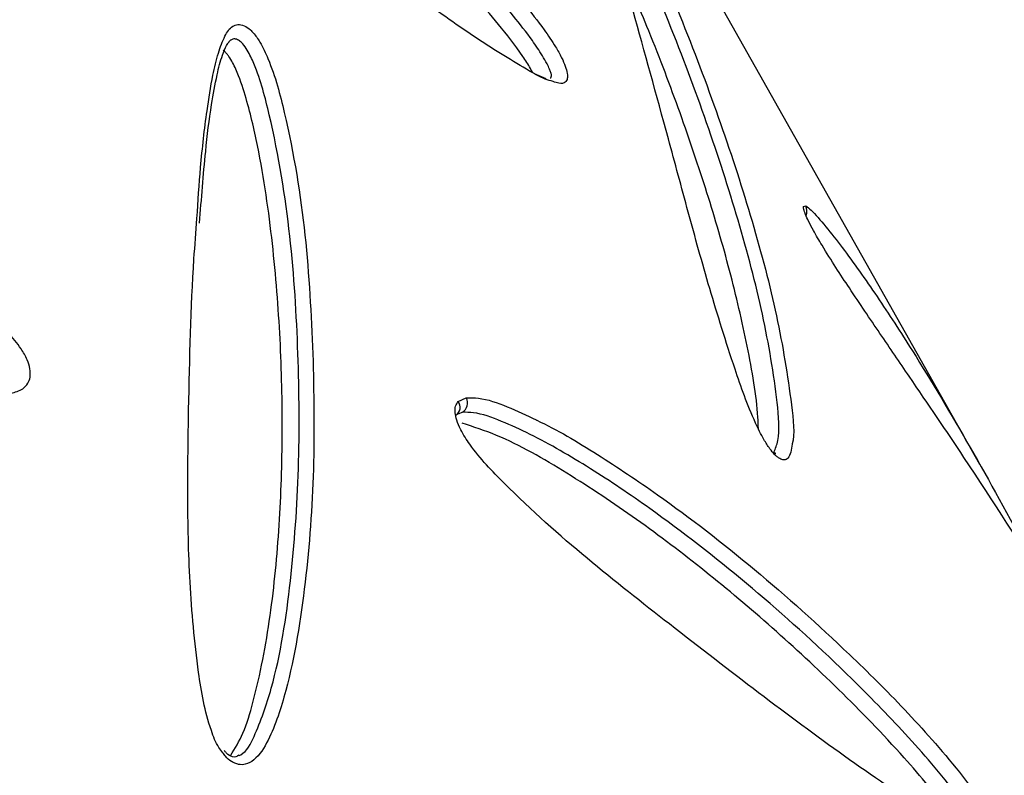
# Model space of a CAD drawing. Units: metres. Extents: x -0.017 to 0.096, y 0.002 to 0.09.
# Drawn here: x 0.025 to 0.025, y 0.018 to 0.018 of the extents above; entities that cross this region are included whole.
import ezdxf

# ---------------------------------------------------------------- set-up
doc = ezdxf.new("R2010")
doc.units = ezdxf.units.M

msp = doc.modelspace()

# ---------------------------------------------------------------- linework, layer by layer
at = {"color": 7, "linetype": 'Continuous', "lineweight": 25}
for p, q in [((0.02473622200801896, 0.01829064190805306), (0.02466360268058821, 0.01841921900327045)), ((0.02463426443166696, 0.0183800758693997), (0.02463691056051751, 0.01837891500887603)), ((0.02469584720550113, 0.01834964383848292), (0.02469638228366312, 0.0183497638741663)), ((0.02461682906609746, 0.01830501501770718), (0.02461869505957068, 0.01830588674384215)), ((0.02461780360294083, 0.01830256397561807), (0.02461683250945502, 0.01830212598682649))]:
    msp.add_line(p, q, dxfattribs=at)
at = {"color": 7, "linetype": 'Continuous', "lineweight": 25, "flags": 128}
msp.add_lwpolyline([(0.02463788514691431, 0.01837904542873598), (0.02463801954085914, 0.01837906341343136), (0.02463821234465575, 0.01837955873542311), (0.02463818430035747, 0.01837981607644558), (0.02463818427102187, 0.01837981622673047), (0.02463818427102187, 0.01837981622673047)], dxfattribs=at)
at = {"color": 7, "linetype": 'Continuous', "lineweight": 25}
for centre, radius, start, end in [((0.0246941606670818, 0.01834859186077658), 2.511811223020278e-06, 336.4139278577194, 27.81387916114583), ((0.02461517288711103, 0.01830368229284738), 2.125813817579522e-06, 303.0350629663336, 38.82358374877985), ((0.02461635765104699, 0.01830473287357096), 2.606701979389574e-06, 303.6904319311126, 26.27341854303764)]:
    msp.add_arc(centre, radius, start, end, dxfattribs=at)
for points, knots in [([(0.02269731840431014, 0.02238745970950301), (0.02271576808663457, 0.02238730301883303), (0.02275268342603516, 0.02238698950182168), (0.022807865220705, 0.02238449012459773), (0.02287252739015933, 0.02237983078697475), (0.02294621249910712, 0.02237175343290559), (0.02302477232991672, 0.02235972027226009), (0.0230985841972796, 0.02234540663050464), (0.02316782772332905, 0.02232937781660389), (0.02323586189829105, 0.02231108815885086), (0.02331081899566896, 0.02228814960869346), (0.02339226249106063, 0.02225965998537806), (0.02347976537953125, 0.02222458491040506), (0.02356730146553941, 0.02218495927593546), (0.02365495124074691, 0.02214055110412279), (0.02373327740102467, 0.02209627284328046), (0.02380117448820959, 0.02205440377166186), (0.02385903940403911, 0.02201614679426301), (0.02391399373058951, 0.02197715777064922), (0.02396601605446798, 0.02193767527694097), (0.02401539937583482, 0.02189767654584538), (0.02406409364405425, 0.02185539345717485), (0.02410653960170665, 0.02181575062272926), (0.0241425552598662, 0.02177981159490901), (0.02417249172400768, 0.02174821345513277), (0.02420163498617017, 0.02171557925749634), (0.02422979211152373, 0.0216820489266864), (0.0242569658818097, 0.02164777919374036), (0.02428626748323981, 0.02160866148787519), (0.02431705542039949, 0.02156470251008524), (0.02434864620586388, 0.0215159646394819), (0.02438311223943753, 0.02145850796718883), (0.02441912654024977, 0.02139227105037287), (0.02445188206595353, 0.02132428242283788), (0.0244783967866122, 0.02126310037860539), (0.02450516044490636, 0.02119536297061883), (0.02453357826067051, 0.02111319264706144), (0.02456162334929294, 0.02101538273942242), (0.0245819234358506, 0.02092772334955249), (0.02459648974754874, 0.02085094809349475), (0.02460681378634806, 0.02078594906002762), (0.02461542303878768, 0.02071945715611028), (0.0246223171581644, 0.02065146816446907), (0.02462750466184657, 0.02058163947394113), (0.02463101473551817, 0.02050987985527202), (0.02463290777830537, 0.02043636311241636), (0.02463320650790728, 0.02036067106048472), (0.02463172011549274, 0.02028310642422357), (0.02462820378132654, 0.02020410190017944), (0.02462262682888385, 0.02012460137081037), (0.02461487962690204, 0.0200448951065027), (0.0246049534930381, 0.01996516593378536), (0.02459290043152148, 0.01988602194707599), (0.02457697822243459, 0.01979797707727592), (0.02455616698266832, 0.01970141739836076), (0.0245292540206304, 0.01959680699142202), (0.0245001545769662, 0.01950025244388212), (0.02446965334758032, 0.01941145528290085), (0.02443842402340533, 0.01933015121066683), (0.02440388030341101, 0.01924942360681911), (0.02436579513053881, 0.01916937910332376), (0.02432387303318443, 0.01909023391620221), (0.02428303274481179, 0.01902103695042525), (0.02424449426880769, 0.01896153185385358), (0.02420935408242413, 0.01891129702342297), (0.02417192252187897, 0.01886185517317427), (0.02413205027461647, 0.01881361764634024), (0.02408988909925443, 0.01876684201671279), (0.02404253451928181, 0.01871842871826838), (0.02398972938662691, 0.01866907956904153), (0.02393132732171144, 0.01861947073560628), (0.02387078078611102, 0.01857260230332417), (0.02380822564764813, 0.01852844978156849), (0.02374373680295028, 0.01848699060552644), (0.02366827031350113, 0.01844284160775213), (0.02358110927216982, 0.01839750035172198), (0.02348141272543239, 0.01835275056187113), (0.02338678068830426, 0.01831657598469962), (0.02329785423717381, 0.01828754775254988), (0.02321519548206755, 0.01826445830993024), (0.02313088726674335, 0.01824476477124506), (0.02305108950751853, 0.01822969487032488), (0.02297624882222046, 0.01821852205835288), (0.02290674836598927, 0.0182105191518386), (0.02283583293204691, 0.01820474677916796), (0.02276364051973391, 0.01820133761259966), (0.02269044352395543, 0.01820034518530769), (0.02261787125873895, 0.01820178025468138), (0.02254624425764789, 0.01820560863284155), (0.02247576149469229, 0.01821174303703271), (0.02240541609196758, 0.01822025568014814), (0.02233537685611483, 0.01823119677431932), (0.02226575293061418, 0.01824455916554339), (0.0221929530688158, 0.0182611757258211), (0.02211723566660773, 0.01828151969586333), (0.02203887387546465, 0.01830609460347239), (0.02196204366504438, 0.0183337573238985), (0.0218860446425568, 0.01836478174253894), (0.02181087171628483, 0.01839927530939251), (0.02173654473956294, 0.0184374284562319), (0.02166378112991726, 0.01847902728199187), (0.02159888583131296, 0.01852018977829354), (0.02154146018872968, 0.01855999150158482), (0.02149113594575707, 0.01859762138195281), (0.02144152909548054, 0.01863765870361276), (0.02139278461528461, 0.01868022673445924), (0.0213450961729116, 0.01872541859997461), (0.02129907344706543, 0.01877281498984406), (0.0212550111547058, 0.01882247573619172), (0.02121311442415538, 0.0188741467395496), (0.02117295115846287, 0.01892831103572578), (0.02113470177051172, 0.01898472690881921), (0.02109833129096815, 0.01904311014183873), (0.02106182972254577, 0.01910681386441262), (0.02102566936071058, 0.01917591330213605), (0.02099033427050237, 0.01925048141611645), (0.02095793775707496, 0.01932605633580124), (0.02092475323736952, 0.01941173970216524), (0.02089182299574149, 0.01950789819819195), (0.0208603357555942, 0.01961495790847384), (0.02083565328623767, 0.01971409805648118), (0.02081642452123731, 0.01980483682824512), (0.02080157187593366, 0.01988678078182746), (0.02078895662209682, 0.01997003210085323), (0.02077865740165559, 0.02005451375313728), (0.02077071682724656, 0.02014003566648715), (0.02076555728880173, 0.02022001416736087), (0.02076267374006684, 0.02029409124258797), (0.02076149246844939, 0.02036207405266484), (0.02076172500255398, 0.02043020559797631), (0.02076328862173266, 0.02049812052094015), (0.02076624455251879, 0.02056557854667078), (0.02077081131321807, 0.02063359471277443), (0.02077722518083546, 0.02070195458154903), (0.02078562547335951, 0.02077055954262067), (0.02079583998832555, 0.02083759245688955), (0.02080935201793223, 0.02091113945605764), (0.02082703742494705, 0.0209907258850198), (0.02084998505838667, 0.02107599189197465), (0.02087716097831411, 0.02116122805927221), (0.02090901530755449, 0.02124672444731249), (0.02094226573878735, 0.02132350540586001), (0.02097492140946065, 0.02139050926334918), (0.02100569600107773, 0.02144804110363114), (0.02103771857791317, 0.02150267214399509), (0.02107070550152262, 0.0215544125917919), (0.02110458125546314, 0.02160357701823897), (0.02114133080864882, 0.02165285139171177), (0.0211767309412455, 0.0216966189328408), (0.02120964746269493, 0.02173443790136696), (0.02123914670171348, 0.02176638984994058), (0.02127016203420373, 0.02179808657537683), (0.02130255399348167, 0.02182936200226529), (0.0213361319148702, 0.02186014016090679), (0.02137486022271058, 0.02189386442283379), (0.02141889772241338, 0.0219300075044267), (0.02146829885565877, 0.021967986650273), (0.02152720456959395, 0.02201048250933969), (0.0215959055880732, 0.02205631181605632), (0.02167563361261272, 0.02210472467927947), (0.0217574912972029, 0.02214990213019627), (0.02184165118870417, 0.02219177219633891), (0.02192732774095013, 0.02222985503530386), (0.02200958758853722, 0.02226220569212244), (0.02208827748039906, 0.0222895539455979), (0.02216320244523672, 0.02231246943525145), (0.02223963106154381, 0.0223326573390018), (0.02231752697750177, 0.02234996667744086), (0.02239438531150286, 0.02236380098896652), (0.02246999091779061, 0.0223743487189879), (0.02254457781315304, 0.02238179285232902), (0.02262046774447895, 0.02238655567236796), (0.02267170282042421, 0.022387158379116), (0.02269731840431014, 0.02238745970950301)], [0, 0, 0, 0, 0.00410436238628391, 0.008212278555715347, 0.01231746373998053, 0.01862746498329343, 0.02493864116394862, 0.0304559314195039, 0.03597887852341827, 0.04150385034014058, 0.04702390421297219, 0.05455440361377833, 0.06208880358759688, 0.06962023399198447, 0.07760514370431613, 0.08558934055579251, 0.0909739160594079, 0.09636036017851858, 0.101742916275514, 0.1064929890036517, 0.1112422200132009, 0.1160792986775934, 0.1209148285341409, 0.1241550501120016, 0.1273989446684203, 0.1306387960545466, 0.1340110285262043, 0.1373869697648174, 0.1407606160724739, 0.1455031688269455, 0.1502509694730297, 0.1549962122845263, 0.1622678947519619, 0.1695410902416312, 0.1747245033435799, 0.1799124755423688, 0.188941200986795, 0.1979744098376746, 0.2070015391407468, 0.2125647015946089, 0.2181374677298374, 0.2237099560214777, 0.2292758617553089, 0.2348332609537281, 0.2404711898826292, 0.2461149275815852, 0.2517516981126559, 0.2576228226348793, 0.2635010312190363, 0.269374357612222, 0.2753453162067299, 0.2813232059441417, 0.2873035788263357, 0.2932779271998718, 0.3014496313446978, 0.3096260406892515, 0.3177990736169167, 0.3244034520813203, 0.3310096862886963, 0.337613089899373, 0.3443277751906852, 0.3510459967199514, 0.3577569691431168, 0.3623032238748192, 0.3668521994865581, 0.3713968391563189, 0.3760926156641841, 0.3807939905837329, 0.3854913467220848, 0.3913492489393052, 0.3972137894187622, 0.4030744582994909, 0.4090871723707284, 0.41510351629994, 0.421117447909407, 0.4297773781576298, 0.4384438662606132, 0.4471039046855617, 0.4537907660024964, 0.4604858027402078, 0.467178228085616, 0.4738615238040434, 0.4791252041334784, 0.4843919934254127, 0.4896544093364326, 0.4950795735585778, 0.500510166556526, 0.5059347484555453, 0.5112261582266733, 0.5165225221206284, 0.5218152937334761, 0.5272425876914447, 0.5326733506994724, 0.5381016996680732, 0.5445357336945366, 0.5509759962349502, 0.5574174305606253, 0.5638530639696473, 0.5704676948111393, 0.5770884849432066, 0.5837080389722482, 0.5903209825914575, 0.5951896045501067, 0.6000599748165076, 0.6049277047808763, 0.6098966655173859, 0.6148688365124734, 0.6198359740717134, 0.6247700790270905, 0.6297102931884321, 0.6346451693093147, 0.639761885509836, 0.6448833166309691, 0.6500020414617166, 0.6562152933734031, 0.6624346067971416, 0.6686563914075025, 0.6748730161612957, 0.6833365015617903, 0.6918039972221154, 0.7002671490159044, 0.7065114120191509, 0.7127576922883969, 0.7190006511057654, 0.7253697469594049, 0.7317429784032828, 0.7381093568058247, 0.7431927293378309, 0.7482800597597555, 0.753362363866981, 0.7586175238473631, 0.76387829092387, 0.7691350994897569, 0.7748445439685991, 0.7805605788100968, 0.7862791761125191, 0.7919921186022258, 0.7997981604303859, 0.8076083810746748, 0.8154157622880741, 0.8236979592126119, 0.831979386358539, 0.8375628978349728, 0.8431483451326268, 0.8487295639235285, 0.8534940113411893, 0.8582576131185471, 0.8631099952495386, 0.8679607400932166, 0.8712082376052901, 0.874459471790781, 0.8777066602724489, 0.8810865260534624, 0.884470061903081, 0.8878512929382589, 0.8925719537198403, 0.8972977624254035, 0.9020210227696258, 0.90925945934037, 0.9164993639647416, 0.9239936925645659, 0.931494845157438, 0.938996681887172, 0.9464919442347797, 0.9526736495336466, 0.9588665370977717, 0.9650590234766911, 0.971243712237733, 0.9774185294046194, 0.983011307152276, 0.9886033304014267, 0.9943020998654462, 1, 1, 1, 1]), ([(0.02269731840519941, 0.02235073638315531), (0.02267239758991761, 0.02235044042214354), (0.02262249221887535, 0.02234984774313448), (0.02254804194041516, 0.02234518743652998), (0.02247433904437592, 0.02233792418177091), (0.0224002319726704, 0.02232765436451097), (0.02232593395155242, 0.02231437023897843), (0.02225150560009836, 0.02229805913744818), (0.02217840467535095, 0.02227909601298363), (0.02210666944703962, 0.02225762098681765), (0.02202927366660241, 0.02223135898082125), (0.02194653533835788, 0.02219952484819016), (0.02185873525614276, 0.02216113751065374), (0.02177253967004376, 0.02211877181023205), (0.02169535265052281, 0.02207651419870432), (0.02162663519152684, 0.02203549360253727), (0.02156602379470273, 0.02199655051333304), (0.02150612841939747, 0.02195505624603183), (0.02144718145364161, 0.0219109177318909), (0.02139553277316203, 0.02186906203316763), (0.02135100740812628, 0.02183026142218713), (0.02131333780258162, 0.02179529925396797), (0.02127677263520493, 0.02175910785456459), (0.02124167861212479, 0.02172192824816786), (0.02120598164795722, 0.02168110311481956), (0.02117032972746721, 0.02163671683752943), (0.02113495549693372, 0.02158897363824477), (0.02110215308349127, 0.02154098061921998), (0.02106767540233636, 0.02148641145476499), (0.02103240025555391, 0.02142521635399744), (0.02099727230958978, 0.02135727430186023), (0.02096575586836433, 0.02128898082796916), (0.02093754491632311, 0.02122022839273898), (0.02091099791963662, 0.02114727128113733), (0.02088635126810856, 0.02106968833165108), (0.020864062921315, 0.0209869482439156), (0.02084657985415996, 0.02090889329269239), (0.02083298890917456, 0.02083578196644785), (0.02082254519717743, 0.02076798415616662), (0.0208139660914313, 0.02069859824155489), (0.02080714830682143, 0.02062622943925608), (0.02080214122612274, 0.02055045820851851), (0.02079900033594336, 0.02047132455109605), (0.02079787805763295, 0.02039071888311049), (0.02079882029481448, 0.02030919984979415), (0.02080188026940859, 0.02022672268350336), (0.02080724763002331, 0.02014365483406868), (0.02081502007030467, 0.02006022471525501), (0.02082513474600937, 0.01997709756541153), (0.02083758283908643, 0.01989452384059258), (0.02085234472196921, 0.01981274944106539), (0.02087125508856942, 0.01972336218909694), (0.02089527385127556, 0.01962668456241788), (0.02092555726116715, 0.01952305887100312), (0.02095747707470353, 0.01942896190566211), (0.02099003690645695, 0.01934403658522704), (0.0210223731181118, 0.01926797915522873), (0.02105771333220965, 0.01919295948498089), (0.02109340211665034, 0.01912446848873712), (0.02112893481724791, 0.0190623345268971), (0.02116372195142923, 0.01900638683317143), (0.02120074874367061, 0.01895159765455734), (0.02123995341367782, 0.01889834442688704), (0.02128125385108781, 0.01884698525746615), (0.02132724320174026, 0.0187949783607083), (0.0213781874262503, 0.018743002144225), (0.02143405377150962, 0.01869136038485291), (0.02149185407780378, 0.01864285176795315), (0.02155123503944454, 0.0185974514459623), (0.02161397940108744, 0.01855369534624374), (0.0216801364053689, 0.01851174386789179), (0.0217498302168032, 0.01847178114594445), (0.02182098712569615, 0.01843501715947433), (0.02189423334440655, 0.01840105005209874), (0.02196964147491401, 0.01836989319738732), (0.02204730520879063, 0.01834163811540329), (0.02212654675545836, 0.01831658112033529), (0.0222064870244022, 0.01829496567184057), (0.02228715251771068, 0.01827675719103342), (0.02236846049155945, 0.0182619001186681), (0.02245110147274759, 0.01825024899877325), (0.02253473971507961, 0.01824191421472204), (0.02261895787359047, 0.0182370109506574), (0.0227035371415082, 0.01823562388273618), (0.02278806433697626, 0.01823764359767653), (0.02287223151816233, 0.01824302054884087), (0.02295548954605378, 0.01825169622673799), (0.02304132302083801, 0.01826424728433092), (0.02312939402879267, 0.01828117150546081), (0.02321953560600547, 0.01830285417954792), (0.02330789229169413, 0.01832853861277847), (0.0233943611299053, 0.01835814084968922), (0.02347882940434816, 0.01839159018696521), (0.02355083296523736, 0.01842413338063515), (0.02361115129758624, 0.01845426011970588), (0.02366561368625127, 0.0184835450567526), (0.02372430611306469, 0.01851780353267284), (0.02378688242336372, 0.01855784877284452), (0.0238481669945322, 0.01860086267487469), (0.02390792549690406, 0.01864689538158352), (0.02396590933149693, 0.0186960308654642), (0.02402059201869068, 0.01874700300373892), (0.02407180029472368, 0.0187999512239407), (0.02411944797944822, 0.01885450517309453), (0.02416469097303654, 0.01891153042768688), (0.02420727739251278, 0.01897055837812812), (0.02424979340821413, 0.01903559021951946), (0.02429164331424484, 0.01910666843609568), (0.02433252313322168, 0.01918381238435677), (0.02436990958456977, 0.01926240642398382), (0.02440398751200949, 0.01934220674808764), (0.02443490661983067, 0.01942298300583355), (0.02446479514024776, 0.01951021577504556), (0.02449312089093169, 0.0196041464815588), (0.02451921342742178, 0.01970507805396189), (0.02453975605615097, 0.01979936767912737), (0.02455575610870574, 0.01988663230633215), (0.024568076524929, 0.01996653848032713), (0.02457819823507613, 0.02004703411744266), (0.02458595278643783, 0.02012627833106076), (0.02459144613530929, 0.02020415696926973), (0.024594896457657, 0.02028043825237975), (0.02459650155035254, 0.02035648221902645), (0.02459631883799595, 0.02043180419498692), (0.02459439879059834, 0.02050593680859867), (0.02459063249454001, 0.02058232173209677), (0.02458460673604693, 0.02066048884794398), (0.02457584136382314, 0.0207403589958152), (0.02456467138832858, 0.02081813761437945), (0.02454933957464104, 0.02090351581387719), (0.02452865152837039, 0.02099585169964656), (0.02450107053956273, 0.02109472960149221), (0.02447265606082955, 0.02117884030337747), (0.02444529428847956, 0.02124939088768371), (0.02442040859933388, 0.02130744980734228), (0.02439299468651741, 0.02136561679694059), (0.02436273258392094, 0.02142401228342604), (0.02432950346665936, 0.02148230647413452), (0.02429305200431895, 0.02154042674628018), (0.02425750509056643, 0.0215920549802654), (0.02422371251084093, 0.02163720182596326), (0.02419264453732375, 0.02167588502343144), (0.02415978543264634, 0.02171408905263475), (0.02412531009732336, 0.02175148111757865), (0.02408664230246972, 0.02179041239207393), (0.02404368390941087, 0.02183037578817444), (0.02399664019147909, 0.02187106617194555), (0.02394859401193933, 0.02190980839123821), (0.02389398519751102, 0.02195100388668894), (0.02383265875903605, 0.02199397025065436), (0.02376442712559521, 0.02203794306444303), (0.02369525212714912, 0.02207888268251974), (0.02362520166791279, 0.02211690902819346), (0.0235503668757286, 0.02215412230398785), (0.02347037992317466, 0.02219016478845114), (0.02338477820021032, 0.022224405041974), (0.02329728637293048, 0.02225499544036908), (0.0232078714866427, 0.02228176582912973), (0.02311649165658571, 0.02230453718117638), (0.02303338335860387, 0.02232112406371478), (0.02295922334225355, 0.02233275794929155), (0.02289460251930301, 0.02234066285686361), (0.02282922651421788, 0.02234638062300971), (0.02276338610891234, 0.02235003988978308), (0.02271932191166124, 0.02235050441964584), (0.02269731840519941, 0.02235073638315531)], [0, 0, 0, 0, 0.005651419704300042, 0.01131729416029898, 0.016987488269947, 0.02264481264367101, 0.02864301642589329, 0.03465019467526589, 0.04066429643896464, 0.04667864218424243, 0.05268286697863411, 0.06047249855161262, 0.0682694297016083, 0.07606567776491963, 0.0838543769682172, 0.08955505904800408, 0.09527103977185819, 0.1009842213292816, 0.1066844887888549, 0.1123719594885994, 0.1162446014685448, 0.1201347741458837, 0.1240266946386619, 0.12790873360488, 0.1317745239844355, 0.1365048342100593, 0.1412483776299259, 0.1459984926869664, 0.1507377869988535, 0.1573990821642181, 0.1640703566246456, 0.1707515188192234, 0.177434524559802, 0.1841056749769674, 0.1917926297051205, 0.1994822310015697, 0.2071680192737829, 0.2130441151229513, 0.2189260924678511, 0.2248053791921438, 0.2306778020328665, 0.2368981383929988, 0.2431414793204414, 0.249391737383004, 0.2556333686079683, 0.2618522657515223, 0.2681736391670919, 0.2745077253724215, 0.2808547370972775, 0.2872088565785285, 0.2935593666799758, 0.2998917160744557, 0.3082260905102581, 0.3165645376121041, 0.3248992450442628, 0.3312620219488038, 0.3376302099950258, 0.3439957463788866, 0.3503549040292201, 0.3553349665328336, 0.3603355571215809, 0.3653412492320063, 0.3703403690668668, 0.3753257642725505, 0.3802956598402281, 0.386157172535385, 0.3920334794415461, 0.3979212406827178, 0.4038094748309758, 0.4096810178635992, 0.4161269020833679, 0.4225788646467627, 0.4290319623714273, 0.4354793959481637, 0.4421039013595215, 0.4487346457218799, 0.4553641362569897, 0.4619869302343946, 0.4684005837375668, 0.4748332278391142, 0.4812667708136628, 0.4876886652044892, 0.4940932773082652, 0.5004662006982156, 0.5068616560949992, 0.5132700121067365, 0.519675263792845, 0.5260564334544183, 0.533337752916246, 0.5406358083430908, 0.5479476287776265, 0.5552649760378734, 0.5625758033875456, 0.5698656594986636, 0.5743704569301843, 0.5788752194095749, 0.5847929778517258, 0.5907293484146604, 0.5966695683738957, 0.6026027293779378, 0.6085227867520094, 0.614429640472973, 0.6199092164714776, 0.6254089143319856, 0.6309180139787472, 0.6364225449912255, 0.6419061897636575, 0.648559737668994, 0.6552246705487974, 0.6619028887045774, 0.6685891194707907, 0.6752725652511424, 0.6819384818822609, 0.6899701758645973, 0.6980050217766213, 0.7060355598802761, 0.7121836735432711, 0.7183381088741642, 0.7244899108314847, 0.7306344295562096, 0.736400248386313, 0.74219058741872, 0.7479912291353994, 0.7537891709218996, 0.7595732663465821, 0.7653349058090952, 0.7720168652589725, 0.7787101376534663, 0.7854083168865489, 0.792096977904625, 0.801322650495629, 0.8105548860947862, 0.8197825071727893, 0.8253943624581404, 0.831006038830137, 0.8367365137951439, 0.8424823851854425, 0.8482251662818632, 0.8539546576259388, 0.8596713606623146, 0.8635352760273629, 0.8674165988189718, 0.8712997767509895, 0.8751732567887193, 0.8790305657543096, 0.8837445112423205, 0.8884715548131161, 0.8932050872497421, 0.8979279035207737, 0.9043461590329768, 0.9107741198696181, 0.9172110460548419, 0.9236493039074779, 0.9300762097841305, 0.9375527985567937, 0.9450510953164324, 0.9525539228693908, 0.9600479669491189, 0.9675259663073763, 0.9749889902530149, 0.9799852079650964, 0.9849955573661491, 0.9900068991110555, 0.9950099338306174, 1, 1, 1, 1]), ([(0.02463856262096995, 0.01837823058232404), (0.02463796912567166, 0.01837839167994429), (0.02463634194324685, 0.01837883336030316), (0.02463059534368675, 0.01838208184007719), (0.02462131343593141, 0.01838776196503784), (0.02460833976535703, 0.01839700724905927), (0.02459113404253666, 0.01840970856037103), (0.02457232429358231, 0.01842386572225703), (0.02455392469486935, 0.0184384589859685), (0.02454166385399028, 0.01844874455009426), (0.02453347221146605, 0.01845610849730777), (0.02452770830402359, 0.01846173074696024), (0.02452318251698432, 0.01846665237196501), (0.02451996980700762, 0.01847082714170772), (0.02451833961939174, 0.0184741982844787), (0.02451778085893388, 0.01847602850579189), (0.02451782479468304, 0.0184769339463924), (0.02451784186987918, 0.01847728583696324)], [0, 0, 0, 0, 0.0200778541569726, 0.05504732978694632, 0.1650853682315318, 0.2755475837780949, 0.3859956236867753, 0.5890011089377636, 0.7209130657759174, 0.8079370241413851, 0.8660982395804828, 0.9055623536002764, 0.9383553818917391, 0.971422760296613, 0.9822066085666948, 0.9930847736836975, 1, 1, 1, 1]), ([(0.02463804857210969, 0.01838030174461776), (0.02463804854905898, 0.01838030181010626), (0.0246379718603687, 0.01838051968747953), (0.02463773101818371, 0.0183811262278098), (0.0246370913032126, 0.01838246430793828), (0.02463578408508456, 0.01838475990302727), (0.02463179001627042, 0.01839058361981359), (0.02462425077712164, 0.01839951546941558), (0.02461373561155665, 0.01841079572430797), (0.0245983587944612, 0.01842568310051518), (0.02457876572861567, 0.01844280229327869), (0.02455781434395213, 0.01845824205511816), (0.02453984894981742, 0.01846939985173654), (0.02452860715234504, 0.01847547847124365), (0.02452302228552235, 0.01847617149430064), (0.02452199762222518, 0.01847629864420646)], [0, 0, 0, 0, 1.510657552950952e-06, 0.005025890895709011, 0.01203878376996961, 0.02292269633097688, 0.04443226470677566, 0.1219722454165574, 0.2228500378431424, 0.323833190895483, 0.526911549720578, 0.729978037410119, 0.8516197597919616, 0.9727764705958332, 1, 1, 1, 1]), ([(0.02463385730968065, 0.01838025447439928), (0.02463370382524953, 0.01838056774595518), (0.02463306954985819, 0.01838186234265961), (0.02463043315294972, 0.01838583469965686), (0.02462610409909874, 0.01839136347033111), (0.02461737589743223, 0.01840140273333193), (0.02460549913114712, 0.01841359149879915), (0.02459032882406674, 0.01842764877099673), (0.02457491651458815, 0.01844060271394513), (0.02455925224803533, 0.01845244515831739), (0.02454326587221686, 0.0184632145607629), (0.02452991896288475, 0.01847029809074674), (0.02452137967094325, 0.01847416303039841), (0.02451864910970683, 0.0184743302219911), (0.02451835816585176, 0.01847434803641175)], [0, 0, 0, 0, 0.005396611966192864, 0.02230153339814771, 0.0726557778597868, 0.1228367608184409, 0.2564701316582157, 0.3901984806784058, 0.523755272649103, 0.6574807817613908, 0.7912791250392242, 0.9250969128433145, 0.9920190059671395, 1, 1, 1, 1]), ([(0.02453835773803619, 0.01847380317180484), (0.024539328898139, 0.01847338464309138), (0.02454527334173489, 0.01847082284064171), (0.0245595933074194, 0.01846099175840267), (0.02458064293621683, 0.01844605568156226), (0.02460040768000562, 0.01842869971478134), (0.02461591960644294, 0.0184137414833196), (0.02462664391978698, 0.01840228079215503), (0.02463445571244283, 0.01839306064842352), (0.02463882719530813, 0.01838674855413757), (0.02464046477785549, 0.01838386898142402), (0.0246414361918472, 0.01838170181666819), (0.02464168155314047, 0.01838061419146001), (0.02464180319198661, 0.01838007499689679)], [0, 0, 0, 0, 0.02673797433556018, 0.163662386712796, 0.3904662986337773, 0.6172834030114102, 0.7305232767737642, 0.8436454617892732, 0.9328876511725811, 0.9599085629501987, 0.9757280757420307, 0.9879670961094597, 1, 1, 1, 1]), ([(0.02468986405450981, 0.01829237246014348), (0.02468966528291021, 0.01829254866194529), (0.02468911628264041, 0.01829303532521571), (0.0246880421666886, 0.01829434409355008), (0.02468647813948409, 0.01829680460427403), (0.0246844361599399, 0.01830098886533632), (0.02468226605239714, 0.01830640441033873), (0.02467869682362415, 0.01831679822043534), (0.02467425898656512, 0.0183310609223738), (0.02466943781914746, 0.01834849232048998), (0.02466368406416093, 0.01836989658037433), (0.02465775222459444, 0.01839126814003817), (0.02465247647372044, 0.01840993598885809), (0.02464930675594914, 0.01842115296005893), (0.02464742616825694, 0.01842800647678082), (0.02464640062909978, 0.01843226324920905), (0.02464579855376373, 0.01843493445731123), (0.02464590833311713, 0.01843563724056896), (0.02464594019282211, 0.01843584119938785)], [0, 0, 0, 0, 0.005229128052979327, 0.01444267046973535, 0.0264913843230236, 0.04689809216398525, 0.08130083357644505, 0.1158791496435477, 0.2256747212738411, 0.3358601248423088, 0.4460366764735096, 0.6481034497866303, 0.7772091297319491, 0.8611637472447864, 0.9166972334260531, 0.9541079047645721, 0.9866813879854348, 1, 1, 1, 1]), ([(0.02464599315068503, 0.01843645481255253), (0.02464609714996017, 0.01843649764634601), (0.02464630614229126, 0.01843658372323776), (0.02464702806842874, 0.01843590392572107), (0.0246478572089676, 0.01843478769728537), (0.02464880802119353, 0.01843334245680197), (0.02465016631818854, 0.01843107036121214), (0.02465342431588526, 0.01842501072333258), (0.02465994388336139, 0.01841135080234274), (0.02466848768243304, 0.01839159268147754), (0.02467706244392175, 0.01836863994714895), (0.02468435600986131, 0.01834615557726951), (0.0246901151301104, 0.01832434946641372), (0.02469275440335879, 0.01830768863510889), (0.02469394138341442, 0.01829744712687049), (0.02469328162125818, 0.01829528110874532), (0.02469327382674869, 0.01829525551914659)], [0, 0, 0, 0, 0.01175316361329451, 0.02361863636106856, 0.03388246693615581, 0.03879311582996811, 0.05167391073476534, 0.07184833258085745, 0.1379995553496922, 0.2952246217393429, 0.4529965765718036, 0.6090578941848592, 0.7650877643666921, 0.92100079716949, 0.9990666939130226, 1, 1, 1, 1]), ([(0.02468911663414559, 0.01829342821498068), (0.02468944931500005, 0.01829426984191451), (0.0246905850068449, 0.01829714295238162), (0.02468964645767173, 0.01830803788009754), (0.02468681927871259, 0.01832483963466836), (0.02468115734379791, 0.01834640664644231), (0.02467387944819116, 0.01836877694009695), (0.02466537058901287, 0.01839155524232237), (0.02465696681752234, 0.01841096310949586), (0.02465067356827748, 0.01842418512206839), (0.02464780780118149, 0.01842950833323224), (0.02464688807811478, 0.01843107894276606), (0.02464659243133237, 0.0184315292039397), (0.02464658789509984, 0.01843153611248566)], [0, 0, 0, 0, 0.03234914660840843, 0.1104321499083172, 0.2691262356827598, 0.4286744197243032, 0.5882553671240986, 0.7490161296760522, 0.9092164100633162, 0.9738005258739765, 0.9909568884879191, 0.999861247748668, 1, 1, 1, 1]), ([(0.02468554315429412, 0.01829885138600735), (0.02468551333223109, 0.01829970566403149), (0.02468531282018652, 0.01830544949983069), (0.02468314479193843, 0.01831766501394348), (0.02467915135826796, 0.01833488174775784), (0.02467394259734336, 0.01835271646273181), (0.02466774003192924, 0.01837098547200696), (0.02466116539828907, 0.01838844980293618), (0.02465598025571997, 0.01840039444191668), (0.02465365510195759, 0.01840575073094743)], [0, 0, 0, 0, 0.02914367673760202, 0.1959508368894122, 0.3631134675074817, 0.5299560442235248, 0.696880361742247, 0.8640732134259975, 1, 1, 1, 1]), ([(0.0245188719330446, 0.01831064439318398), (0.02451886972088077, 0.01831062983344763), (0.02451878871985413, 0.01831009671127502), (0.02451839460179511, 0.01830899473272636), (0.02451696040737624, 0.01830757887333256), (0.02451388488514306, 0.01830668969960749), (0.02450938128150353, 0.01830670799761697), (0.0245000984497994, 0.01830822666772023), (0.02448654869124286, 0.01831170511911095), (0.02446865199702577, 0.01831809763175729), (0.02444548277221466, 0.0183274538908599), (0.02442082308112707, 0.01833829724483263), (0.02439739441980114, 0.01835005234775143), (0.02438210276725691, 0.01835862528683726), (0.02437207452453306, 0.01836495317947299), (0.02436515724709358, 0.01836992133084584), (0.02435985461058941, 0.01837441180712153), (0.02435628772783517, 0.01837836520114497), (0.02435474773069348, 0.01838181989181294), (0.02435443134911472, 0.01838394499389298), (0.02435473286675832, 0.01838537305756814), (0.02435534064630852, 0.01838665663448457), (0.02435655015608612, 0.01838801972515762), (0.02436071934910018, 0.01838977964046103), (0.02437156275874278, 0.01838961572322275), (0.02438809811951159, 0.01838639574182479), (0.0244125681249925, 0.01837827656083258), (0.02444082844929775, 0.01836698302890058), (0.02446714106246201, 0.01835344499723581), (0.02448769359788841, 0.01834131793873908), (0.02450162928092059, 0.01833167404980105), (0.02451151071349493, 0.01832362224903985), (0.02451653374485775, 0.01831767818223708), (0.0245181805316961, 0.0183148038050173), (0.02451894750624917, 0.01831252117497067), (0.02451889698109341, 0.01831126643537546), (0.0245188719330446, 0.01831064439318398)], [0, 0, 0, 0, 0.0001246025637721032, 0.004562472006571893, 0.01046955252452627, 0.02042024141386765, 0.03689298168098228, 0.05344843407824795, 0.105543281785786, 0.1578389458822854, 0.2101278988659049, 0.3062359355737623, 0.3686864608604233, 0.4098858490183284, 0.4374208696679991, 0.456104199895049, 0.471629265943793, 0.4872842164177512, 0.4923895685421493, 0.4975395726964019, 0.5023228114308411, 0.5033936425612558, 0.5091113806978959, 0.5175011227414938, 0.5422815013349901, 0.598539640900969, 0.6550195222829321, 0.7485737528225938, 0.8421334251119963, 0.8888436831781635, 0.9355053958728715, 0.9723168612881228, 0.9834627034748268, 0.9899880862793493, 0.995036553580146, 1, 1, 1, 1]), ([(0.02455705532332801, 0.01834690855866065), (0.02455731180209938, 0.01835083568231349), (0.02455786766971, 0.01835934695531234), (0.02455910162377482, 0.0183702123783708), (0.02456049157096288, 0.01837886465657226), (0.02456183224228391, 0.01838460055600314), (0.0245632492376685, 0.0183884498755961), (0.02456472358066496, 0.01839080567848475), (0.02456600990221346, 0.01839116816825989), (0.02456641552333849, 0.01839128247366865)], [0, 0, 0, 0, 0.2258227075594396, 0.4894265837510697, 0.6637927192790585, 0.7812561568762904, 0.883531608639053, 0.963273537639847, 1, 1, 1, 1]), ([(0.02456641552333849, 0.01839128247366865), (0.02456689075764606, 0.0183912489290977), (0.02456777707750609, 0.01839118636791691), (0.02456905373401747, 0.0183902756227951), (0.02457029602113976, 0.0183890019414111), (0.02457182137576585, 0.01838682038265535), (0.02457471500586869, 0.01838055765127961), (0.02457864246759449, 0.01836543654473), (0.02458231772343982, 0.01834287305681283), (0.02458318423315819, 0.01832493591139955), (0.02458361824022155, 0.01831595176772422)], [0, 0, 0, 0, 0.02689099121696157, 0.05015214430288379, 0.06128125979663031, 0.09047329876316305, 0.1361950506431707, 0.2861150739799929, 0.6424378241209467, 1, 1, 1, 1]), ([(0.02456481314307768, 0.01838770461575896), (0.02456475432650784, 0.01838768754300376), (0.02456455269881342, 0.01838762901629475), (0.02456443819665872, 0.01838742212594865), (0.02456435709578849, 0.01838727558733413)], [0, 0, 0, 0, 0.2917087853559898, 1, 1, 1, 1]), ([(0.02456671916499091, 0.01822402541090286), (0.02456683634216962, 0.01822408480274847), (0.02456850267948316, 0.0182249293942427), (0.02457110611227067, 0.01823025342580869), (0.02457562442333188, 0.01824306506033619), (0.02457876793467016, 0.01826401031295913), (0.02458064061881739, 0.0182895818940832), (0.02458038796041254, 0.01831599094684208), (0.02457879092219126, 0.0183426407671777), (0.02457521902355674, 0.01836482361148732), (0.02457144090796577, 0.01837940512745645), (0.0245689075956534, 0.01838496780870055), (0.02456779048057078, 0.01838659941692871), (0.02456702814199268, 0.01838739034901013), (0.02456629776568754, 0.01838789684412298), (0.02456546319115066, 0.01838804556449786), (0.02456502656113915, 0.01838781655304783), (0.02456481314307768, 0.01838770461575896)], [0, 0, 0, 0, 0.00268939062910739, 0.0382449211129097, 0.114045042709901, 0.2680994526322765, 0.4229829898903586, 0.5778983326174496, 0.7339589967104172, 0.8894755652327802, 0.9521714609432836, 0.9688262298089904, 0.9774702558605993, 0.9803273808598514, 0.9860350817972834, 0.9931741618924148, 1, 1, 1, 1]), ([(0.0245576586429854, 0.01834585082784797), (0.02455808762483933, 0.01835137593564777), (0.02455881108656663, 0.0183606938216978), (0.02456014646031963, 0.0183719392610271), (0.0245615211391636, 0.01837926341197512), (0.02456262544386144, 0.01838378867025766), (0.02456376525521951, 0.01838640466071968), (0.02456427120427714, 0.0183871945369947), (0.02456438726947539, 0.01838722806907171), (0.02456441689270455, 0.01838723662743734)], [0, 0, 0, 0, 0.3471379435952219, 0.5854350574275367, 0.7480238062173111, 0.8675821012436234, 0.9382803298190019, 0.9842473371774737, 0.9999999999999999, 0.9999999999999999, 0.9999999999999999, 0.9999999999999999]), ([(0.02456476654299283, 0.01822400786522205), (0.02456576414781606, 0.01822567510715426), (0.024567948288047, 0.01822932534028668), (0.0245710886965777, 0.01824010707645655), (0.02457411572900103, 0.01825593533016137), (0.02457608051013358, 0.01827670574032568), (0.02457677486094721, 0.01829783724032861), (0.02457628042975169, 0.01831929078773434), (0.02457455869043878, 0.01834109826888713), (0.02457191283001207, 0.01835966122815533), (0.02456881619381557, 0.01837313001229264), (0.02456649900426919, 0.01838004472477004), (0.02456486646164354, 0.01838331723935007), (0.02456389621801378, 0.01838460361504794), (0.0245634349629234, 0.01838511187756663), (0.02456314091870776, 0.01838531600612065), (0.02456302870578654, 0.01838539390549813)], [0, 0, 0, 0, 0.04131529183938418, 0.09045504688567993, 0.220985365466435, 0.3517938476054355, 0.4823518804366285, 0.6129738772667462, 0.7438060080628236, 0.8746129712572199, 0.939937464452071, 0.9727698965641152, 0.9892080936519014, 0.9933324150903284, 0.997455521515526, 1, 1, 1, 1]), ([(0.02463818427102187, 0.01837981622673047), (0.02463818426201567, 0.01837981627744215), (0.02463816616609953, 0.01837991817105335), (0.02463812438206769, 0.01838007245084675), (0.0246380659121376, 0.01838025033080747), (0.02463804859440817, 0.01838030167850194), (0.02463804857210969, 0.01838030174461776)], [0, 0, 0, 0, 0.0003589550610824542, 0.7212387921438865, 0.9996410642464366, 0.9999999999999999, 0.9999999999999999, 0.9999999999999999, 0.9999999999999999]), ([(0.02464180319198661, 0.01838007499689679), (0.02464180504152486, 0.01838006273147501), (0.02464187276458147, 0.01837961361837651), (0.02464187464829355, 0.0183787325792217), (0.02464129687722229, 0.01837781995136699), (0.02464013517134592, 0.01837765023865221), (0.02463902133316853, 0.01837806129635031), (0.02463856262096995, 0.01837823058232404)], [0, 0, 0, 0, 0.004549596558598108, 0.1665889232747533, 0.3822733552584626, 0.7456015127848401, 1, 1, 1, 1]), ([(0.02476183020898735, 0.01824519805374695), (0.02476118076364947, 0.01824637868103861), (0.02475816266303339, 0.0182518652889923), (0.02474877606595236, 0.01826739581445179), (0.02473566661073836, 0.01828781469051089), (0.02472229192660438, 0.01830755786074774), (0.02471342154321135, 0.01832050889252819), (0.02470679196131696, 0.01833033338172907), (0.0247015792786623, 0.01833824721498421), (0.02469835603506625, 0.01834371275656997), (0.02469706687266447, 0.01834615738743841), (0.02469629551382314, 0.01834784453603979), (0.02469585568426793, 0.0183490792528699), (0.02469585002855484, 0.01834945585648681), (0.02469584720550113, 0.01834964383848292)], [0, 0, 0, 0, 0.04070683109422762, 0.189172675260976, 0.4901224227601675, 0.6681032096191919, 0.7580005021791326, 0.8477793069134398, 0.9240019255061597, 0.9480633921399476, 0.9627584658238251, 0.9743889413708413, 0.9872162196348215, 1, 1, 1, 1]), ([(0.02469638228366312, 0.0183497638741663), (0.0246967784156226, 0.01834946908549293), (0.02469802770996699, 0.01834853940079161), (0.02470098649177596, 0.01834507862169737), (0.02470601077907204, 0.01833866824519251), (0.0247127030620225, 0.01832919031296068), (0.02472251353091888, 0.01831412453027115), (0.024734090061497, 0.01829468223729799), (0.0247438270526214, 0.01827706040730817), (0.02474940088188694, 0.01826640989359601), (0.02475042224770325, 0.01826445826032677)], [0, 0, 0, 0, 0.03268132096029566, 0.1030681530885497, 0.1745408922991785, 0.3200636840922573, 0.4663067380975598, 0.7055806646708703, 0.9460496849762522, 1, 1, 1, 1]), ([(0.02456295862396091, 0.01822470538811806), (0.02456266030428455, 0.01822509028538), (0.02456149815399365, 0.01822658971200304), (0.02455993659256345, 0.01823068962863773), (0.02455841150998367, 0.01823644694246721), (0.02455669083577507, 0.0182478955437844), (0.02455523421979119, 0.01826383205538273), (0.02455486289785527, 0.01828379150979316), (0.02455521720387477, 0.01830858630823194), (0.02455575458938381, 0.01832987478429771), (0.02455682026354309, 0.01834383033089852), (0.02455705532332801, 0.01834690855866065)], [0, 0, 0, 0, 0.01027546153140786, 0.04002964455223615, 0.09019086957857952, 0.1406080928015664, 0.3006965086814697, 0.4613533225079686, 0.6219972296882437, 0.9166224974899033, 0.9999999999999999, 0.9999999999999999, 0.9999999999999999, 0.9999999999999999]), ([(0.02458361824022155, 0.01831595176772422), (0.02458378226728888, 0.01830711081399598), (0.02458411028837097, 0.01828943068805263), (0.02458216927336991, 0.01826362476508705), (0.02457881126523875, 0.0182426565843995), (0.02457446607471261, 0.01822913266349909), (0.02457105461766652, 0.01822349742493901), (0.0245684339432397, 0.01822197765529156), (0.02456686356614508, 0.0182219048191687), (0.02456604149970005, 0.01822218789865081), (0.02456576589854336, 0.01822228280221146)], [0, 0, 0, 0, 0.2530015553314784, 0.5059521291056713, 0.7587132899037607, 0.8852711941719017, 0.9488680090103369, 0.9746464856207602, 0.991500130030314, 1, 1, 1, 1]), ([(0.02473993812545658, 0.01820417445719938), (0.02473943660325437, 0.01820394468912917), (0.02473747330337583, 0.01820304522022757), (0.02473158172343512, 0.01820616172189975), (0.02472059116346733, 0.01821325997822472), (0.02470538936816146, 0.0182236463173716), (0.02468572238787809, 0.0182381929870436), (0.02466597270697895, 0.01825351233957565), (0.02464639044274206, 0.01826878228479908), (0.02463096819312143, 0.01828247500456253), (0.0246210771214658, 0.01829277858405603), (0.02461757665891465, 0.0182980893347561), (0.02461647381140793, 0.01830063904202885), (0.02461607587323475, 0.01830253712257389), (0.02461617248592069, 0.01830407481058475), (0.0246166104539873, 0.01830470197038973), (0.02461682906609746, 0.01830501501770718)], [0, 0, 0, 0, 0.02313729450166731, 0.09057514759088946, 0.1589335855491827, 0.310038843317257, 0.4615266634825939, 0.6129064826757835, 0.7489150919403447, 0.8844325957059737, 0.942301535865399, 0.9605692311832266, 0.9717258715001246, 0.9805558396366535, 0.9902944318284655, 1, 1, 1, 1]), ([(0.02461869505957068, 0.01830588674384215), (0.02461962012541461, 0.01830588775833788), (0.02462255000226577, 0.01830589097145787), (0.02462803160006737, 0.01830401244888209), (0.02463249915357602, 0.01830186795572557), (0.02463471723618577, 0.01830080324257374)], [0, 0, 0, 0, 0.188530642933649, 0.5971159459481558, 1, 1, 1, 1]), ([(0.02473617866565455, 0.01820498100960159), (0.02473630060427115, 0.01820498861084635), (0.02473657393249576, 0.018205005649212), (0.02473659879936718, 0.01820548434553166), (0.02473641664260758, 0.0182061761210574), (0.02473601649094558, 0.01820713530973408), (0.02473528116174594, 0.01820864228712719), (0.02473302565317032, 0.01821245373426776), (0.02472671532908078, 0.01822069856366325), (0.02471679033513757, 0.01823177083194627), (0.02470145147328957, 0.01824717487769864), (0.02468286301062551, 0.01826378202459164), (0.02466370103912353, 0.01827869167958082), (0.02464710702649076, 0.01828986616012599), (0.02463570294005505, 0.01829651563472009), (0.02462676163181308, 0.01830058573743569), (0.02462143810105839, 0.01830255454480486), (0.02461864153225706, 0.01830256180135505), (0.02461780360294083, 0.01830256397561807)], [0, 0, 0, 0, 0.005371654491449991, 0.01204068757093714, 0.01795207773362317, 0.02342828893627159, 0.02957788150794756, 0.04271386660229802, 0.08687054705567838, 0.1911373834855599, 0.2970738508866075, 0.4761335725338875, 0.6561435854343235, 0.7648187330639794, 0.8738926068104904, 0.9255661170985023, 0.9776975511652772, 1, 1, 1, 1]), ([(0.02473294239858512, 0.01820420248400011), (0.0247328901958235, 0.018204414244175), (0.02473278602745793, 0.01820483680249626), (0.02473240196605558, 0.01820580042509034), (0.02473152082777751, 0.0182075186513652), (0.02472886766278642, 0.01821163172680153), (0.02472451185125479, 0.01821713938822507), (0.02471582588032817, 0.01822716888454869), (0.02470394043816711, 0.01823935876186953), (0.02468877313438899, 0.01825342981285959), (0.02467336429251691, 0.01826637385028461), (0.02465768574124568, 0.01827828537855479), (0.02464178051159705, 0.0182888144325574), (0.02462824887887854, 0.01829664452691579), (0.02462035738948576, 0.01829924013607056), (0.02461772699118876, 0.01830010530683372)], [0, 0, 0, 0, 0.004218778332723337, 0.008418390714877612, 0.01680873471346988, 0.03352532616428319, 0.08334303932815675, 0.1333554107293383, 0.2666363355784865, 0.3999862471688956, 0.533349542457372, 0.6667084250289421, 0.8000567116900792, 0.9333547244518866, 1, 1, 1, 1]), ([(0.02463471723618577, 0.01830080324257374), (0.02463475628043023, 0.01830078540055065), (0.02463942387032884, 0.01829865245501905), (0.02464875541133976, 0.0182930458862952), (0.02466547925398381, 0.01828185749095514), (0.0246847675788249, 0.01826697442601211), (0.02470352396555889, 0.0182501186361317), (0.02471902705729994, 0.01823482803609781), (0.02472924741388159, 0.01822331168445859), (0.02473596688836895, 0.01821459109867802), (0.0247386078093554, 0.01821015298984946), (0.02473961681433049, 0.01820795532716346), (0.02474014728604858, 0.0182062896796007), (0.02474028821150018, 0.01820492290388822), (0.02474005460796665, 0.01820442348440443), (0.02473993812545658, 0.01820417445719938)], [0, 0, 0, 0, 0.001030432634921316, 0.1231842753111764, 0.245418739689126, 0.4463551266047053, 0.6472590911321019, 0.7661316036870227, 0.884513182371918, 0.9375377529212406, 0.9561757873675777, 0.9666930682204821, 0.9772076943286778, 0.988634996506302, 0.9999999999999999, 0.9999999999999999, 0.9999999999999999, 0.9999999999999999]), ([(0.02469327382674869, 0.01829525551914659), (0.02469308829428284, 0.01829401182586015), (0.02469282572486536, 0.01829225172516704), (0.02469156557024337, 0.01829152358485482), (0.02469062069974457, 0.01829180167413449), (0.02469005403215096, 0.01829222914782934), (0.02468986405450981, 0.01829237246014348)], [0, 0, 0, 0, 0.5483668451398047, 0.7760602028925229, 0.9249232620808293, 0.9999999999999999, 0.9999999999999999, 0.9999999999999999, 0.9999999999999999]), ([(0.02468915627534812, 0.01829305872433818), (0.0246892343863618, 0.01829307566939569), (0.02468934288516669, 0.01829309920664609), (0.02468958953911306, 0.01829315693758015), (0.02468947825694094, 0.01829310474147952), (0.02468921279782801, 0.01829334154815197), (0.02468910428795919, 0.01829343834596268)], [0, 0, 0, 0, 0.2936465954540597, 0.4078849212731327, 0.757965251934618, 1, 1, 1, 1]), ([(0.02456519442442296, 0.0182237418010611), (0.02456473165434436, 0.01822392445588665), (0.02456412829091847, 0.01822416260274704), (0.02456346336317754, 0.01822503151097293), (0.02456330842435828, 0.01822523398051404)], [0, 0, 0, 0, 0.7669839747564011, 1, 1, 1, 1]), ([(0.02456576589854336, 0.01822228280221146), (0.0245654906572556, 0.01822241639765358), (0.02456473045035636, 0.01822278538363544), (0.02456371497303004, 0.01822360192410199), (0.02456315547665067, 0.01822441819286857), (0.02456295862396091, 0.01822470538811806)], [0, 0, 0, 0, 0.2689323503952458, 0.7427818328701569, 1, 1, 1, 1]), ([(0.02456663081902134, 0.01822414740789196), (0.02456622161965473, 0.01822383163051403), (0.0245658033105827, 0.01822350882321589), (0.02456520740179748, 0.01822373683553397), (0.02456519442442296, 0.0182237418010611)], [0, 0, 0, 0, 0.9782225487418398, 1, 1, 1, 1])]:
    msp.add_open_spline(points, degree=3, knots=knots, dxfattribs=at)

doc.saveas('drawing.dxf')
